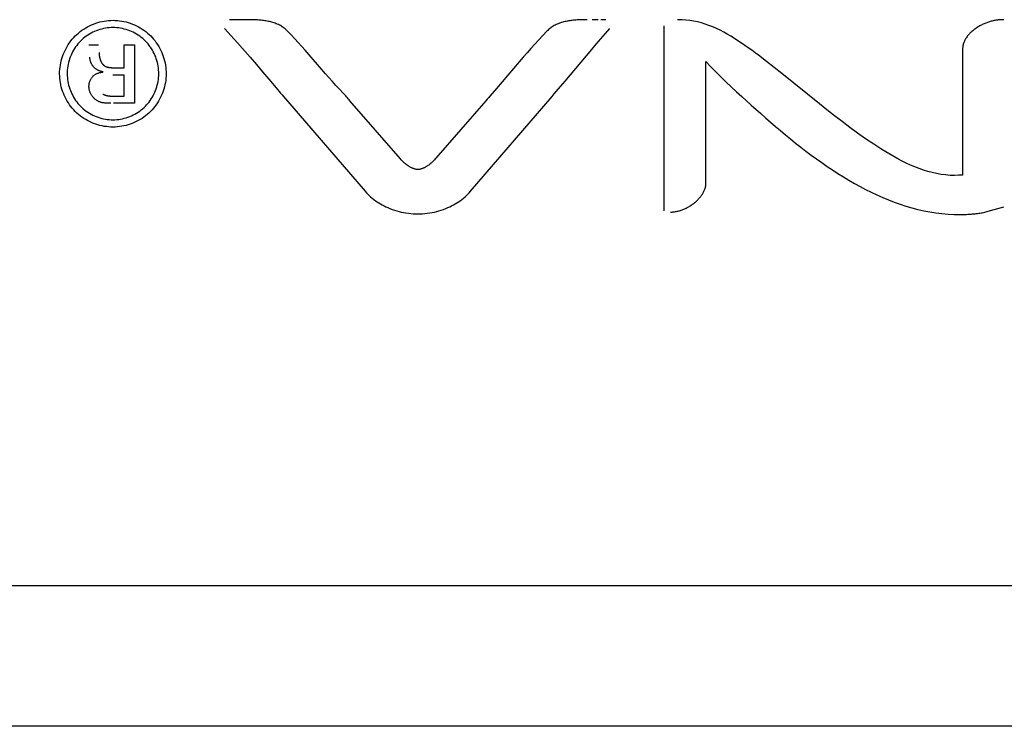
# Paper-space layout 'K605142_1_1' of a CAD drawing. Units: millimetres. Extents: x 61 to 516, y 33 to 384.
# Drawn here: x 301 to 308, y 351 to 356 of the extents above; entities that cross this region are included whole.
import ezdxf

# ---------------------------------------------------------------- set-up
doc = ezdxf.new("R2010")
doc.units = ezdxf.units.MM
doc.header["$LTSCALE"] = 23.1
doc.layers.get('0').update_dxf_attribs({"linetype": 'CONTINUOUS'})

psp = doc.layouts.new('K605142_1_1')

# ---------------------------------------------------------------- linework, layer by layer
at = {"color": 7, "linetype": 'Continuous'}
for p, q in [((301.333, 355.647), (301.3484, 355.65)), ((301.3484, 355.65), (301.364, 355.6523)), ((301.364, 355.6523), (301.3796, 355.654)), ((301.3796, 355.654), (301.3953, 355.655)), ((301.3953, 355.655), (301.411, 355.6554)), ((301.411, 355.6554), (301.4267, 355.655)), ((301.4267, 355.655), (301.4423, 355.654)), ((301.4423, 355.654), (301.4579, 355.6523)), ((301.4579, 355.6523), (301.4735, 355.65)), ((301.4735, 355.65), (301.4889, 355.647)), ((302.264, 355.6585), (302.2426, 355.6584)), ((302.281, 355.6586), (302.264, 355.6585)), ((302.3424, 355.6595), (302.281, 355.6586)), ((302.3602, 355.6596), (302.3424, 355.6595)), ((302.3692, 355.6596), (302.3602, 355.6596)), ((302.3782, 355.6596), (302.3692, 355.6596)), ((302.3871, 355.6595), (302.3782, 355.6596)), ((302.3961, 355.6594), (302.3871, 355.6595)), ((302.4051, 355.6592), (302.3961, 355.6594)), ((302.414, 355.6589), (302.4051, 355.6592)), ((302.423, 355.6586), (302.414, 355.6589)), ((302.4319, 355.6582), (302.423, 355.6586)), ((302.4408, 355.6576), (302.4319, 355.6582)), ((302.4497, 355.657), (302.4408, 355.6576)), ((302.4585, 355.6563), (302.4497, 355.657)), ((302.4672, 355.6555), (302.4585, 355.6563)), ((302.476, 355.6545), (302.4672, 355.6555)), ((302.4846, 355.6534), (302.476, 355.6545)), ((302.4932, 355.6522), (302.4846, 355.6534)), ((302.5018, 355.6509), (302.4932, 355.6522)), ((302.5103, 355.6494), (302.5018, 355.6509)), ((302.5187, 355.6477), (302.5103, 355.6494)), ((304.6506, 355.6494), (304.6422, 355.6478)), ((304.659, 355.6509), (304.6506, 355.6494)), ((304.6676, 355.6523), (304.659, 355.6509)), ((304.6762, 355.6535), (304.6676, 355.6523)), ((304.6849, 355.6546), (304.6762, 355.6535)), ((304.6936, 355.6555), (304.6849, 355.6546)), ((304.7024, 355.6564), (304.6936, 355.6555)), ((304.7112, 355.6571), (304.7024, 355.6564)), ((304.72, 355.6577), (304.7112, 355.6571)), ((304.7289, 355.6582), (304.72, 355.6577)), ((304.7379, 355.6587), (304.7289, 355.6582)), ((304.7468, 355.659), (304.7379, 355.6587)), ((304.7558, 355.6593), (304.7468, 355.659)), ((304.7647, 355.6595), (304.7558, 355.6593)), ((304.7737, 355.6596), (304.7647, 355.6595)), ((304.7827, 355.6597), (304.7737, 355.6596)), ((304.7917, 355.6597), (304.7827, 355.6597)), ((304.8713, 355.6587), (304.8274, 355.6594)), ((304.9253, 355.6584), (304.8884, 355.6585)), ((305.4682, 355.6588), (305.4367, 355.6586)), ((305.4963, 355.6574), (305.4682, 355.6588)), ((305.5241, 355.6544), (305.4963, 355.6574)), ((305.5518, 355.6499), (305.5241, 355.6544)), ((305.5793, 355.6441), (305.5518, 355.6499)), ((307.679, 355.65), (307.6726, 355.6484)), ((307.6854, 355.6516), (307.679, 355.65)), ((307.6918, 355.6529), (307.6854, 355.6516)), ((307.6982, 355.6542), (307.6918, 355.6529)), ((307.7045, 355.6553), (307.6982, 355.6542)), ((307.7108, 355.6562), (307.7045, 355.6553)), ((307.7171, 355.657), (307.7108, 355.6562)), ((307.7233, 355.6576), (307.7171, 355.657)), ((307.7294, 355.6581), (307.7233, 355.6576)), ((307.7355, 355.6585), (307.7294, 355.6581)), ((307.7415, 355.6586), (307.7355, 355.6585)), ((307.7483, 355.6586), (307.7415, 355.6586)), ((307.7551, 355.6584), (307.7483, 355.6586)), ((307.7618, 355.6579), (307.7551, 355.6584)), ((301.1771, 355.5747), (301.1897, 355.5841)), ((301.1897, 355.5841), (301.2028, 355.5929)), ((301.2028, 355.5929), (301.2161, 355.6012)), ((301.2161, 355.6012), (301.2298, 355.609)), ((301.2298, 355.609), (301.2439, 355.6162)), ((301.2439, 355.6162), (301.2582, 355.6228)), ((301.2582, 355.6228), (301.2727, 355.6288)), ((301.2727, 355.6288), (301.2875, 355.6343)), ((301.2918, 355.5807), (301.2793, 355.5755)), ((301.2875, 355.6343), (301.3025, 355.6391)), ((301.3045, 355.5854), (301.2918, 355.5807)), ((301.3025, 355.6391), (301.3176, 355.6434)), ((301.3174, 355.5896), (301.3045, 355.5854)), ((301.3305, 355.5932), (301.3174, 355.5896)), ((301.3176, 355.6434), (301.333, 355.647)), ((301.3437, 355.5964), (301.3305, 355.5932)), ((301.357, 355.5989), (301.3437, 355.5964)), ((301.3705, 355.6009), (301.357, 355.5989)), ((301.3839, 355.6024), (301.3705, 355.6009)), ((301.3974, 355.6032), (301.3839, 355.6024)), ((301.411, 355.6035), (301.3974, 355.6032)), ((301.4245, 355.6032), (301.411, 355.6035)), ((301.438, 355.6023), (301.4245, 355.6032)), ((301.4514, 355.6008), (301.438, 355.6023)), ((301.4648, 355.5988), (301.4514, 355.6008)), ((301.4781, 355.5962), (301.4648, 355.5988)), ((301.4912, 355.5931), (301.4781, 355.5962)), ((301.4889, 355.647), (301.5042, 355.6434)), ((301.5043, 355.5895), (301.4912, 355.5931)), ((301.5042, 355.6434), (301.5193, 355.6391)), ((301.5172, 355.5853), (301.5043, 355.5895)), ((301.5299, 355.5806), (301.5172, 355.5853)), ((301.5193, 355.6391), (301.5343, 355.6343)), ((301.5424, 355.5754), (301.5299, 355.5806)), ((301.5343, 355.6343), (301.5491, 355.6288)), ((301.5491, 355.6288), (301.5636, 355.6228)), ((301.5636, 355.6228), (301.5779, 355.6161)), ((301.5779, 355.6161), (301.5919, 355.609)), ((301.5919, 355.609), (301.6055, 355.6012)), ((301.6055, 355.6012), (301.6189, 355.5929)), ((301.6189, 355.5929), (301.6319, 355.5841)), ((301.6319, 355.5841), (301.6445, 355.5747)), ((302.2064, 355.5978), (302.2976, 355.4954)), ((302.527, 355.6459), (302.5187, 355.6477)), ((302.5352, 355.6439), (302.527, 355.6459)), ((302.5433, 355.6417), (302.5352, 355.6439)), ((302.5513, 355.6394), (302.5433, 355.6417)), ((302.5593, 355.6369), (302.5513, 355.6394)), ((302.5671, 355.6342), (302.5593, 355.6369)), ((302.5748, 355.6312), (302.5671, 355.6342)), ((302.5823, 355.6281), (302.5748, 355.6312)), ((302.5898, 355.6248), (302.5823, 355.6281)), ((302.5971, 355.6212), (302.5898, 355.6248)), ((302.6043, 355.6174), (302.5971, 355.6212)), ((302.6113, 355.6134), (302.6043, 355.6174)), ((302.6182, 355.6091), (302.6113, 355.6134)), ((302.6249, 355.6046), (302.6182, 355.6091)), ((302.6315, 355.5998), (302.6249, 355.6046)), ((302.6379, 355.5948), (302.6315, 355.5998)), ((302.6441, 355.5895), (302.6379, 355.5948)), ((302.6502, 355.5839), (302.6441, 355.5895)), ((302.656, 355.578), (302.6502, 355.5839)), ((304.5107, 355.5839), (304.5048, 355.578)), ((304.5168, 355.5895), (304.5107, 355.5839)), ((304.523, 355.5948), (304.5168, 355.5895)), ((304.5294, 355.5998), (304.523, 355.5948)), ((304.5359, 355.6046), (304.5294, 355.5998)), ((304.5427, 355.6091), (304.5359, 355.6046)), ((304.5495, 355.6134), (304.5427, 355.6091)), ((304.5566, 355.6175), (304.5495, 355.6134)), ((304.5637, 355.6213), (304.5566, 355.6175)), ((304.571, 355.6248), (304.5637, 355.6213)), ((304.5785, 355.6282), (304.571, 355.6248)), ((304.5861, 355.6313), (304.5785, 355.6282)), ((304.5938, 355.6342), (304.5861, 355.6313)), ((304.6016, 355.6369), (304.5938, 355.6342)), ((304.6095, 355.6395), (304.6016, 355.6369)), ((304.6175, 355.6418), (304.6095, 355.6395)), ((304.6256, 355.644), (304.6175, 355.6418)), ((304.6339, 355.6459), (304.6256, 355.644)), ((304.6422, 355.6478), (304.6339, 355.6459)), ((304.9215, 355.5608), (304.9543, 355.5978)), ((305.3394, 355.6169), (305.3394, 354.298)), ((305.6065, 355.6369), (305.5793, 355.6441)), ((305.6335, 355.6285), (305.6065, 355.6369)), ((305.6603, 355.619), (305.6335, 355.6285)), ((305.6868, 355.6083), (305.6603, 355.619)), ((305.7132, 355.5967), (305.6868, 355.6083)), ((305.7393, 355.5841), (305.7132, 355.5967)), ((305.7652, 355.5706), (305.7393, 355.5841)), ((307.5405, 355.5807), (307.5354, 355.5764)), ((307.5456, 355.5849), (307.5405, 355.5807)), ((307.5509, 355.589), (307.5456, 355.5849)), ((307.5563, 355.593), (307.5509, 355.589)), ((307.5618, 355.5969), (307.5563, 355.593)), ((307.5674, 355.6008), (307.5618, 355.5969)), ((307.5731, 355.6045), (307.5674, 355.6008)), ((307.5789, 355.6081), (307.5731, 355.6045)), ((307.5848, 355.6116), (307.5789, 355.6081)), ((307.5908, 355.615), (307.5848, 355.6116)), ((307.5968, 355.6183), (307.5908, 355.615)), ((307.6029, 355.6215), (307.5968, 355.6183)), ((307.6091, 355.6245), (307.6029, 355.6215)), ((307.6153, 355.6275), (307.6091, 355.6245)), ((307.6215, 355.6303), (307.6153, 355.6275)), ((307.6278, 355.633), (307.6215, 355.6303)), ((307.6342, 355.6356), (307.6278, 355.633)), ((307.6405, 355.638), (307.6342, 355.6356)), ((307.6469, 355.6404), (307.6405, 355.638)), ((307.6533, 355.6426), (307.6469, 355.6404)), ((307.6598, 355.6446), (307.6533, 355.6426)), ((307.6662, 355.6466), (307.6598, 355.6446)), ((307.6726, 355.6484), (307.6662, 355.6466)), ((301.1106, 355.5081), (301.1205, 355.5203)), ((301.1205, 355.5203), (301.1309, 355.5322)), ((301.1309, 355.5322), (301.1417, 355.5436)), ((301.1417, 355.5436), (301.1531, 355.5544)), ((301.1531, 355.5544), (301.1649, 355.5648)), ((301.1649, 355.5648), (301.1771, 355.5747)), ((301.1888, 355.5166), (301.1791, 355.5072)), ((301.199, 355.5256), (301.1888, 355.5166)), ((301.2095, 355.5341), (301.199, 355.5256)), ((301.2203, 355.5422), (301.2095, 355.5341)), ((301.2315, 355.5498), (301.2203, 355.5422)), ((301.2431, 355.5569), (301.2315, 355.5498)), ((301.2549, 355.5636), (301.2431, 355.5569)), ((301.2669, 355.5698), (301.2549, 355.5636)), ((301.2793, 355.5755), (301.2669, 355.5698)), ((301.5546, 355.5697), (301.5424, 355.5754)), ((301.5667, 355.5635), (301.5546, 355.5697)), ((301.5785, 355.5568), (301.5667, 355.5635)), ((301.59, 355.5496), (301.5785, 355.5568)), ((301.6011, 355.542), (301.59, 355.5496)), ((301.612, 355.534), (301.6011, 355.542)), ((301.6225, 355.5255), (301.612, 355.534)), ((301.6326, 355.5166), (301.6225, 355.5255)), ((301.6423, 355.5072), (301.6326, 355.5166)), ((301.6445, 355.5747), (301.6567, 355.5648)), ((301.6567, 355.5648), (301.6684, 355.5544)), ((301.6684, 355.5544), (301.6797, 355.5436)), ((301.6797, 355.5436), (301.6905, 355.5322)), ((301.6905, 355.5322), (301.7008, 355.5203)), ((301.7008, 355.5203), (301.7106, 355.5081)), ((302.6815, 355.5512), (302.656, 355.578)), ((302.7067, 355.5242), (302.6815, 355.5512)), ((302.7317, 355.4969), (302.7067, 355.5242)), ((304.4473, 355.517), (304.419, 355.486)), ((304.4759, 355.5477), (304.4473, 355.517)), ((304.5048, 355.578), (304.4759, 355.5477)), ((304.8569, 355.486), (304.8891, 355.5235)), ((304.8891, 355.5235), (304.9215, 355.5608)), ((305.7909, 355.5564), (305.7652, 355.5706)), ((305.8164, 355.5415), (305.7909, 355.5564)), ((305.8417, 355.5259), (305.8164, 355.5415)), ((305.8667, 355.5098), (305.8417, 355.5259)), ((305.8915, 355.4932), (305.8667, 355.5098)), ((307.4844, 355.513), (307.4818, 355.5076)), ((307.4872, 355.5183), (307.4844, 355.513)), ((307.4903, 355.5236), (307.4872, 355.5183)), ((307.4935, 355.5287), (307.4903, 355.5236)), ((307.4969, 355.5339), (307.4935, 355.5287)), ((307.5005, 355.5389), (307.4969, 355.5339)), ((307.5043, 355.5439), (307.5005, 355.5389)), ((307.5083, 355.5487), (307.5043, 355.5439)), ((307.5124, 355.5536), (307.5083, 355.5487)), ((307.5167, 355.5583), (307.5124, 355.5536)), ((307.5212, 355.5629), (307.5167, 355.5583)), ((307.5258, 355.5675), (307.5212, 355.5629)), ((307.5306, 355.572), (307.5258, 355.5675)), ((307.5354, 355.5764), (307.5306, 355.572)), ((301.0626, 355.4268), (301.0692, 355.4411)), ((301.0692, 355.4411), (301.0764, 355.4552)), ((301.0764, 355.4552), (301.0841, 355.4689)), ((301.0841, 355.4689), (301.0924, 355.4823)), ((301.0924, 355.4823), (301.1013, 355.4954)), ((301.1013, 355.4954), (301.1106, 355.5081)), ((301.1298, 355.4427), (301.1232, 355.4308)), ((301.1369, 355.4543), (301.1298, 355.4427)), ((301.1444, 355.4656), (301.1369, 355.4543)), ((301.1524, 355.4766), (301.1444, 355.4656)), ((301.1609, 355.4872), (301.1524, 355.4766)), ((301.1698, 355.4974), (301.1609, 355.4872)), ((301.1791, 355.5072), (301.1698, 355.4974)), ((301.2387, 355.4816), (301.3076, 355.4816)), ((301.4904, 355.3174), (301.4904, 355.4816)), ((301.4904, 355.4816), (301.5641, 355.4816)), ((301.5641, 355.4816), (301.5641, 355.0642)), ((301.6517, 355.4974), (301.6423, 355.5072)), ((301.6606, 355.4872), (301.6517, 355.4974)), ((301.669, 355.4766), (301.6606, 355.4872)), ((301.6771, 355.4657), (301.669, 355.4766)), ((301.6846, 355.4544), (301.6771, 355.4657)), ((301.6917, 355.4428), (301.6846, 355.4544)), ((301.6983, 355.431), (301.6917, 355.4428)), ((301.7106, 355.5081), (301.7199, 355.4954)), ((301.7199, 355.4954), (301.7286, 355.4823)), ((301.7286, 355.4823), (301.7368, 355.4689)), ((301.7368, 355.4689), (301.7445, 355.4551)), ((301.7445, 355.4551), (301.7516, 355.4411)), ((301.7516, 355.4411), (301.7581, 355.4268)), ((302.2976, 355.4954), (302.3881, 355.3924)), ((302.7563, 355.4694), (302.7317, 355.4969)), ((302.7808, 355.4418), (302.7563, 355.4694)), ((302.9265, 355.2744), (302.7808, 355.4418)), ((304.3909, 355.4549), (304.3631, 355.4235)), ((304.419, 355.486), (304.3909, 355.4549)), ((304.6341, 355.2212), (304.8249, 355.4483)), ((304.8249, 355.4483), (304.8569, 355.486)), ((305.9161, 355.4762), (305.8915, 355.4932)), ((305.9405, 355.4589), (305.9161, 355.4762)), ((305.9647, 355.4414), (305.9405, 355.4589)), ((305.9887, 355.4236), (305.9647, 355.4414)), ((307.469, 355.4568), (307.4688, 355.4509)), ((307.4688, 355.4509), (307.4688, 354.5529)), ((307.4694, 355.4626), (307.469, 355.4568)), ((307.4701, 355.4684), (307.4694, 355.4626)), ((307.471, 355.4742), (307.4701, 355.4684)), ((307.4722, 355.4799), (307.471, 355.4742)), ((307.4737, 355.4856), (307.4722, 355.4799)), ((307.4753, 355.4912), (307.4737, 355.4856)), ((307.4773, 355.4967), (307.4753, 355.4912)), ((307.4794, 355.5022), (307.4773, 355.4967)), ((307.4818, 355.5076), (307.4794, 355.5022)), ((301.0421, 355.3671), (301.0463, 355.3823)), ((301.0463, 355.3823), (301.0511, 355.3974)), ((301.0511, 355.3974), (301.0566, 355.4122)), ((301.0566, 355.4122), (301.0626, 355.4268)), ((301.1018, 355.3809), (301.0977, 355.3679)), ((301.1064, 355.3937), (301.1018, 355.3809)), ((301.1115, 355.4063), (301.1064, 355.3937)), ((301.1171, 355.4187), (301.1115, 355.4063)), ((301.1232, 355.4308), (301.1171, 355.4187)), ((301.2462, 355.3899), (301.2461, 355.393)), ((301.2463, 355.3867), (301.2462, 355.3899)), ((301.2466, 355.3836), (301.2463, 355.3867)), ((301.2469, 355.3805), (301.2466, 355.3836)), ((301.2473, 355.3773), (301.2469, 355.3805)), ((301.2479, 355.3742), (301.2473, 355.3773)), ((301.2485, 355.3711), (301.2479, 355.3742)), ((301.2492, 355.368), (301.2485, 355.3711)), ((301.25, 355.3649), (301.2492, 355.368)), ((301.3114, 355.4261), (301.3114, 355.4233)), ((301.3114, 355.4233), (301.3115, 355.4204)), ((301.3115, 355.4204), (301.3116, 355.4176)), ((301.3116, 355.4176), (301.3118, 355.4147)), ((301.3118, 355.4147), (301.3121, 355.4118)), ((301.3121, 355.4118), (301.3124, 355.4089)), ((301.3124, 355.4089), (301.3127, 355.4059)), ((301.3127, 355.4059), (301.3131, 355.403)), ((301.3131, 355.403), (301.3136, 355.4)), ((301.3136, 355.4), (301.3141, 355.3971)), ((301.3141, 355.3971), (301.3147, 355.3941)), ((301.3147, 355.3941), (301.3153, 355.3912)), ((301.3153, 355.3912), (301.316, 355.3882)), ((301.316, 355.3882), (301.3167, 355.3853)), ((301.3167, 355.3853), (301.3175, 355.3824)), ((301.3175, 355.3824), (301.3184, 355.3795)), ((301.3184, 355.3795), (301.3193, 355.3766)), ((301.3193, 355.3766), (301.3203, 355.3738)), ((301.3203, 355.3738), (301.3213, 355.371)), ((301.3213, 355.371), (301.3224, 355.3683)), ((301.3224, 355.3683), (301.3235, 355.3655)), ((301.7045, 355.4188), (301.6983, 355.431)), ((301.7101, 355.4065), (301.7045, 355.4188)), ((301.7152, 355.3939), (301.7101, 355.4065)), ((301.7199, 355.3811), (301.7152, 355.3939)), ((301.724, 355.3681), (301.7199, 355.3811)), ((301.7275, 355.3549), (301.724, 355.3681)), ((301.7581, 355.4268), (301.764, 355.4122)), ((301.764, 355.4122), (301.7694, 355.3973)), ((301.7694, 355.3973), (301.7741, 355.3823)), ((301.7741, 355.3823), (301.7783, 355.3671)), ((302.3881, 355.3924), (302.433, 355.3406)), ((304.3355, 355.3919), (304.308, 355.3602)), ((304.3631, 355.4235), (304.3355, 355.3919)), ((306.0124, 355.4058), (305.9887, 355.4236)), ((306.0694, 355.3623), (306.0124, 355.4058)), ((301.0306, 355.2894), (301.0316, 355.3051)), ((301.0316, 355.3051), (301.0332, 355.3207)), ((301.0332, 355.3207), (301.0356, 355.3363)), ((301.0356, 355.3363), (301.0385, 355.3518)), ((301.0385, 355.3518), (301.0421, 355.3671)), ((301.0853, 355.3011), (301.0844, 355.2876)), ((301.0866, 355.3146), (301.0853, 355.3011)), ((301.0886, 355.3281), (301.0866, 355.3146)), ((301.0911, 355.3415), (301.0886, 355.3281)), ((301.0941, 355.3547), (301.0911, 355.3415)), ((301.0977, 355.3679), (301.0941, 355.3547)), ((301.2509, 355.3619), (301.25, 355.3649)), ((301.2519, 355.3588), (301.2509, 355.3619)), ((301.253, 355.3558), (301.2519, 355.3588)), ((301.2542, 355.3528), (301.253, 355.3558)), ((301.2555, 355.3499), (301.2542, 355.3528)), ((301.2568, 355.347), (301.2555, 355.3499)), ((301.2582, 355.3441), (301.2568, 355.347)), ((301.2598, 355.3413), (301.2582, 355.3441)), ((301.2614, 355.3386), (301.2598, 355.3413)), ((301.2631, 355.3359), (301.2614, 355.3386)), ((301.2649, 355.3332), (301.2631, 355.3359)), ((301.2667, 355.3306), (301.2649, 355.3332)), ((301.2687, 355.3281), (301.2667, 355.3306)), ((301.2708, 355.3256), (301.2687, 355.3281)), ((301.2729, 355.3231), (301.2708, 355.3256)), ((301.2751, 355.3208), (301.2729, 355.3231)), ((301.2774, 355.3185), (301.2751, 355.3208)), ((301.2798, 355.3163), (301.2774, 355.3185)), ((301.2822, 355.3141), (301.2798, 355.3163)), ((301.2847, 355.3121), (301.2822, 355.3141)), ((301.2873, 355.3101), (301.2847, 355.3121)), ((301.2899, 355.3081), (301.2873, 355.3101)), ((301.2926, 355.3063), (301.2899, 355.3081)), ((301.2953, 355.3045), (301.2926, 355.3063)), ((301.2981, 355.3028), (301.2953, 355.3045)), ((301.3009, 355.3012), (301.2981, 355.3028)), ((301.3038, 355.2996), (301.3009, 355.3012)), ((301.3067, 355.2982), (301.3038, 355.2996)), ((301.3096, 355.2968), (301.3067, 355.2982)), ((301.3235, 355.3655), (301.3248, 355.3629)), ((301.3248, 355.3629), (301.326, 355.3602)), ((301.326, 355.3602), (301.3274, 355.3577)), ((301.3274, 355.3577), (301.3288, 355.3552)), ((301.3288, 355.3552), (301.3303, 355.3527)), ((301.3303, 355.3527), (301.3318, 355.3503)), ((301.3318, 355.3503), (301.3334, 355.348)), ((301.3334, 355.348), (301.335, 355.3457)), ((301.335, 355.3457), (301.3368, 355.3436)), ((301.3368, 355.3436), (301.3386, 355.3415)), ((301.3386, 355.3415), (301.3404, 355.3395)), ((301.3404, 355.3395), (301.3423, 355.3375)), ((301.3423, 355.3375), (301.3443, 355.3357)), ((301.3443, 355.3357), (301.3464, 355.334)), ((301.3464, 355.334), (301.3485, 355.3324)), ((301.3485, 355.3324), (301.3507, 355.3308)), ((301.3507, 355.3308), (301.3529, 355.3294)), ((301.3529, 355.3294), (301.3552, 355.3281)), ((301.3552, 355.3281), (301.3576, 355.3269)), ((301.3576, 355.3269), (301.36, 355.3258)), ((301.36, 355.3258), (301.3625, 355.3247)), ((301.3625, 355.3247), (301.365, 355.3238)), ((301.365, 355.3238), (301.3676, 355.3229)), ((301.3676, 355.3229), (301.3702, 355.3222)), ((301.3702, 355.3222), (301.3729, 355.3215)), ((301.3729, 355.3215), (301.3756, 355.3208)), ((301.3756, 355.3208), (301.3783, 355.3203)), ((301.3783, 355.3203), (301.3811, 355.3198)), ((301.3811, 355.3198), (301.3838, 355.3193)), ((301.3838, 355.3193), (301.3867, 355.3189)), ((301.3867, 355.3189), (301.3895, 355.3186)), ((301.3895, 355.3186), (301.3924, 355.3183)), ((301.3924, 355.3183), (301.3952, 355.3181)), ((301.3952, 355.3181), (301.3981, 355.3179)), ((301.3981, 355.3179), (301.401, 355.3177)), ((301.401, 355.3177), (301.4039, 355.3176)), ((301.4039, 355.3176), (301.4068, 355.3175)), ((301.4068, 355.3175), (301.4097, 355.3175)), ((301.4097, 355.3175), (301.4126, 355.3174)), ((301.4126, 355.3174), (301.4155, 355.3174)), ((301.4155, 355.3174), (301.4184, 355.3174)), ((301.4184, 355.3174), (301.4904, 355.3174)), ((301.7305, 355.3417), (301.7275, 355.3549)), ((301.733, 355.3283), (301.7305, 355.3417)), ((301.7349, 355.3148), (301.733, 355.3283)), ((301.7363, 355.3012), (301.7349, 355.3148)), ((301.737, 355.2876), (301.7363, 355.3012)), ((301.7783, 355.3671), (301.7818, 355.3518)), ((301.7818, 355.3518), (301.7847, 355.3363)), ((301.7847, 355.3363), (301.7869, 355.3207)), ((301.7869, 355.3207), (301.7885, 355.3051)), ((301.7885, 355.3051), (301.7895, 355.2894)), ((302.433, 355.3406), (302.4776, 355.2885)), ((304.308, 355.3602), (304.1442, 355.1689)), ((305.639, 354.4976), (305.639, 355.362)), ((305.639, 355.362), (305.6734, 355.3245)), ((305.6734, 355.3245), (305.7086, 355.2878)), ((306.1253, 355.3188), (306.0694, 355.3623)), ((306.1802, 355.2753), (306.1253, 355.3188)), ((301.0303, 355.2736), (301.0306, 355.2894)), ((301.0307, 355.258), (301.0303, 355.2736)), ((301.0317, 355.2424), (301.0307, 355.258)), ((301.0334, 355.2268), (301.0317, 355.2424)), ((301.0844, 355.2876), (301.0842, 355.274)), ((301.0842, 355.274), (301.0845, 355.2605)), ((301.0845, 355.2605), (301.0854, 355.2471)), ((301.0854, 355.2471), (301.0869, 355.2337)), ((301.0869, 355.2337), (301.0889, 355.2204)), ((301.2487, 355.2274), (301.2505, 355.2314)), ((301.2505, 355.2314), (301.2525, 355.2352)), ((301.2525, 355.2352), (301.2546, 355.239)), ((301.2546, 355.239), (301.2569, 355.2426)), ((301.2569, 355.2426), (301.2593, 355.2462)), ((301.2593, 355.2462), (301.2619, 355.2496)), ((301.2619, 355.2496), (301.2646, 355.2528)), ((301.2646, 355.2528), (301.2674, 355.256)), ((301.2674, 355.256), (301.2704, 355.259)), ((301.2704, 355.259), (301.2735, 355.2618)), ((301.2735, 355.2618), (301.2767, 355.2644)), ((301.2767, 355.2644), (301.2801, 355.2669)), ((301.2801, 355.2669), (301.2836, 355.2693)), ((301.2836, 355.2693), (301.2872, 355.2714)), ((301.2872, 355.2714), (301.291, 355.2734)), ((301.291, 355.2734), (301.2948, 355.2752)), ((301.2948, 355.2752), (301.2987, 355.2769)), ((301.2987, 355.2769), (301.3027, 355.2784)), ((301.3027, 355.2784), (301.3068, 355.2798)), ((301.3068, 355.2798), (301.3109, 355.2811)), ((301.3126, 355.2955), (301.3096, 355.2968)), ((301.3109, 355.2811), (301.3151, 355.2823)), ((301.3156, 355.2943), (301.3126, 355.2955)), ((301.3151, 355.2823), (301.3193, 355.2833)), ((301.3187, 355.2931), (301.3156, 355.2943)), ((301.3217, 355.292), (301.3187, 355.2931)), ((301.3193, 355.2833), (301.3235, 355.2843)), ((301.3248, 355.2911), (301.3217, 355.292)), ((301.3235, 355.2843), (301.3277, 355.2852)), ((301.3279, 355.2902), (301.3248, 355.2911)), ((301.3277, 355.2852), (301.3319, 355.286)), ((301.331, 355.2894), (301.3279, 355.2902)), ((301.3341, 355.2886), (301.331, 355.2894)), ((301.3319, 355.286), (301.3361, 355.2867)), ((301.3372, 355.288), (301.3341, 355.2886)), ((301.3361, 355.2867), (301.3403, 355.2874)), ((301.3403, 355.2874), (301.3372, 355.288)), ((301.4904, 355.2655), (301.4087, 355.2656)), ((301.4904, 355.1143), (301.4904, 355.2655)), ((301.7322, 355.22), (301.7343, 355.2334)), ((301.7343, 355.2334), (301.7358, 355.2469)), ((301.7358, 355.2469), (301.7368, 355.2604)), ((301.7368, 355.2604), (301.7372, 355.274)), ((301.7372, 355.274), (301.737, 355.2876)), ((301.7883, 355.2424), (301.7866, 355.2268)), ((301.7894, 355.258), (301.7883, 355.2424)), ((301.7898, 355.2736), (301.7894, 355.258)), ((301.7895, 355.2894), (301.7898, 355.2736)), ((302.4776, 355.2885), (302.5218, 355.2362)), ((302.5218, 355.2362), (302.5859, 355.1594)), ((302.951, 355.2467), (302.9265, 355.2744)), ((302.9757, 355.219), (302.951, 355.2467)), ((305.7086, 355.2878), (305.7445, 355.2519)), ((305.7445, 355.2519), (305.781, 355.2166)), ((306.4479, 355.0595), (306.1802, 355.2753)), ((301.0358, 355.2114), (301.0334, 355.2268)), ((301.0387, 355.196), (301.0358, 355.2114)), ((301.0424, 355.1807), (301.0387, 355.196)), ((301.0466, 355.1656), (301.0424, 355.1807)), ((301.0514, 355.1507), (301.0466, 355.1656)), ((301.0889, 355.2204), (301.0914, 355.2071)), ((301.0914, 355.2071), (301.0945, 355.194)), ((301.0945, 355.194), (301.0981, 355.181)), ((301.0981, 355.181), (301.1022, 355.1682)), ((301.1022, 355.1682), (301.1068, 355.1555)), ((301.2396, 355.1848), (301.2397, 355.1891)), ((301.2397, 355.1801), (301.2396, 355.1848)), ((301.2397, 355.1891), (301.24, 355.1935)), ((301.24, 355.1754), (301.2397, 355.1801)), ((301.24, 355.1935), (301.2405, 355.1979)), ((301.2405, 355.1708), (301.24, 355.1754)), ((301.2405, 355.1979), (301.2411, 355.2023)), ((301.2412, 355.1662), (301.2405, 355.1708)), ((301.2411, 355.2023), (301.242, 355.2066)), ((301.2421, 355.1616), (301.2412, 355.1662)), ((301.242, 355.2066), (301.243, 355.2109)), ((301.2432, 355.1571), (301.2421, 355.1616)), ((301.243, 355.2109), (301.2441, 355.2151)), ((301.2441, 355.2151), (301.2455, 355.2193)), ((301.2455, 355.2193), (301.247, 355.2234)), ((301.247, 355.2234), (301.2487, 355.2274)), ((301.7138, 355.1547), (301.7185, 355.1674)), ((301.7185, 355.1674), (301.7227, 355.1803)), ((301.7227, 355.1803), (301.7264, 355.1934)), ((301.7264, 355.1934), (301.7296, 355.2067)), ((301.7296, 355.2067), (301.7322, 355.22)), ((301.7734, 355.1656), (301.7686, 355.1507)), ((301.7777, 355.1807), (301.7734, 355.1656)), ((301.7813, 355.1959), (301.7777, 355.1807)), ((301.7843, 355.2113), (301.7813, 355.1959)), ((301.7866, 355.2268), (301.7843, 355.2113)), ((302.5859, 355.1594), (302.596, 355.1474)), ((303.0006, 355.1915), (302.9757, 355.219)), ((303.0257, 355.1643), (303.0006, 355.1915)), ((303.0512, 355.1372), (303.0257, 355.1643)), ((304.1442, 355.1689), (304.0974, 355.115)), ((304.5717, 355.1483), (304.6341, 355.2212)), ((305.781, 355.2166), (305.8182, 355.1816)), ((305.8182, 355.1816), (305.8559, 355.1467)), ((301.0569, 355.136), (301.0514, 355.1507)), ((301.0629, 355.1215), (301.0569, 355.136)), ((301.0695, 355.1073), (301.0629, 355.1215)), ((301.0767, 355.0933), (301.0695, 355.1073)), ((301.0844, 355.0797), (301.0767, 355.0933)), ((301.1068, 355.1555), (301.112, 355.143)), ((301.112, 355.143), (301.1176, 355.1307)), ((301.1176, 355.1307), (301.1237, 355.1187)), ((301.1237, 355.1187), (301.1302, 355.107)), ((301.1302, 355.107), (301.1373, 355.0955)), ((301.1373, 355.0955), (301.1447, 355.0843)), ((301.2444, 355.1525), (301.2432, 355.1571)), ((301.2459, 355.1481), (301.2444, 355.1525)), ((301.2475, 355.1437), (301.2459, 355.1481)), ((301.2493, 355.1393), (301.2475, 355.1437)), ((301.2512, 355.1351), (301.2493, 355.1393)), ((301.2533, 355.1309), (301.2512, 355.1351)), ((301.2556, 355.1267), (301.2533, 355.1309)), ((301.258, 355.1227), (301.2556, 355.1267)), ((301.2605, 355.1188), (301.258, 355.1227)), ((301.2632, 355.1149), (301.2605, 355.1188)), ((301.266, 355.1112), (301.2632, 355.1149)), ((301.2689, 355.1076), (301.266, 355.1112)), ((301.272, 355.1041), (301.2689, 355.1076)), ((301.2752, 355.1007), (301.272, 355.1041)), ((301.2784, 355.0975), (301.2752, 355.1007)), ((301.2818, 355.0944), (301.2784, 355.0975)), ((301.2853, 355.0914), (301.2818, 355.0944)), ((301.2889, 355.0886), (301.2853, 355.0914)), ((301.2925, 355.0859), (301.2889, 355.0886)), ((301.3386, 355.1298), (301.3408, 355.1286)), ((301.3408, 355.1286), (301.3431, 355.1275)), ((301.3431, 355.1275), (301.3454, 355.1264)), ((301.3454, 355.1264), (301.3477, 355.1254)), ((301.3477, 355.1254), (301.35, 355.1245)), ((301.35, 355.1245), (301.3523, 355.1236)), ((301.3523, 355.1236), (301.3547, 355.1228)), ((301.3547, 355.1228), (301.3571, 355.122)), ((301.3571, 355.122), (301.3595, 355.1212)), ((301.3595, 355.1212), (301.3619, 355.1206)), ((301.3619, 355.1206), (301.3643, 355.1199)), ((301.3643, 355.1199), (301.3668, 355.1193)), ((301.3668, 355.1193), (301.3693, 355.1188)), ((301.3693, 355.1188), (301.3718, 355.1183)), ((301.3718, 355.1183), (301.3743, 355.1178)), ((301.3743, 355.1178), (301.3768, 355.1174)), ((301.3768, 355.1174), (301.3793, 355.117)), ((301.3793, 355.117), (301.3818, 355.1166)), ((301.3818, 355.1166), (301.3844, 355.1163)), ((301.3844, 355.1163), (301.3869, 355.116)), ((301.3869, 355.116), (301.3895, 355.1157)), ((301.3895, 355.1157), (301.392, 355.1155)), ((301.392, 355.1155), (301.3946, 355.1153)), ((301.3946, 355.1153), (301.3972, 355.1151)), ((301.3972, 355.1151), (301.3998, 355.1149)), ((301.3998, 355.1149), (301.4023, 355.1148)), ((301.4023, 355.1148), (301.4049, 355.1147)), ((301.4049, 355.1147), (301.4075, 355.1146)), ((301.4075, 355.1146), (301.41, 355.1145)), ((301.41, 355.1145), (301.4126, 355.1144)), ((301.4126, 355.1144), (301.4152, 355.1144)), ((301.4152, 355.1144), (301.4177, 355.1144)), ((301.4203, 355.1143), (301.4228, 355.1143)), ((301.4228, 355.1143), (301.4904, 355.1143)), ((301.6757, 355.0836), (301.6831, 355.0947)), ((301.6831, 355.0947), (301.6902, 355.1061)), ((301.6902, 355.1061), (301.6968, 355.1179)), ((301.6968, 355.1179), (301.7029, 355.1299)), ((301.7029, 355.1299), (301.7086, 355.1422)), ((301.7086, 355.1422), (301.7138, 355.1547)), ((301.7435, 355.0933), (301.7358, 355.0797)), ((301.7506, 355.1073), (301.7435, 355.0933)), ((301.7572, 355.1215), (301.7506, 355.1073)), ((301.7632, 355.136), (301.7572, 355.1215)), ((301.7686, 355.1507), (301.7632, 355.136)), ((302.596, 355.1474), (302.6063, 355.1355)), ((302.6063, 355.1355), (302.6167, 355.1239)), ((302.6167, 355.1239), (302.6274, 355.1124)), ((302.6274, 355.1124), (303.2081, 354.4368)), ((303.064, 355.1237), (303.0512, 355.1372)), ((303.0704, 355.1169), (303.064, 355.1237)), ((303.0766, 355.11), (303.0704, 355.1169)), ((303.0826, 355.103), (303.0766, 355.11)), ((303.0885, 355.0958), (303.0826, 355.103)), ((303.0941, 355.0885), (303.0885, 355.0958)), ((303.0994, 355.0809), (303.0941, 355.0885)), ((303.9609, 354.4368), (304.5419, 355.1124)), ((304.0786, 355.0924), (304.0696, 355.0809)), ((304.0879, 355.1038), (304.0786, 355.0924)), ((304.0974, 355.115), (304.0879, 355.1038)), ((304.5419, 355.1124), (304.5567, 355.1304)), ((304.5567, 355.1304), (304.5717, 355.1483)), ((305.8559, 355.1467), (305.894, 355.1119)), ((305.894, 355.1119), (305.9612, 355.0512)), ((301.0926, 355.0664), (301.0844, 355.0797)), ((301.1014, 355.0534), (301.0926, 355.0664)), ((301.1107, 355.0408), (301.1014, 355.0534)), ((301.1206, 355.0286), (301.1107, 355.0408)), ((301.1309, 355.0169), (301.1206, 355.0286)), ((301.1417, 355.0056), (301.1309, 355.0169)), ((301.1447, 355.0843), (301.1527, 355.0734)), ((301.1527, 355.0734), (301.1611, 355.0629)), ((301.1611, 355.0629), (301.1699, 355.0528)), ((301.1699, 355.0528), (301.1791, 355.043)), ((301.1791, 355.043), (301.1888, 355.0336)), ((301.1888, 355.0336), (301.1989, 355.0246)), ((301.1989, 355.0246), (301.2094, 355.016)), ((301.2963, 355.0834), (301.2925, 355.0859)), ((301.3001, 355.0811), (301.2963, 355.0834)), ((301.304, 355.079), (301.3001, 355.0811)), ((301.3081, 355.077), (301.304, 355.079)), ((301.3123, 355.0751), (301.3081, 355.077)), ((301.3166, 355.0735), (301.3123, 355.0751)), ((301.3209, 355.072), (301.3166, 355.0735)), ((301.3253, 355.0706), (301.3209, 355.072)), ((301.3297, 355.0695), (301.3253, 355.0706)), ((301.3342, 355.0684), (301.3297, 355.0695)), ((301.3387, 355.0675), (301.3342, 355.0684)), ((301.3432, 355.0668), (301.3387, 355.0675)), ((301.3478, 355.0661), (301.3432, 355.0668)), ((301.3524, 355.0656), (301.3478, 355.0661)), ((301.3571, 355.0651), (301.3524, 355.0656)), ((301.3618, 355.0648), (301.3571, 355.0651)), ((301.3664, 355.0645), (301.3618, 355.0648)), ((301.3711, 355.0643), (301.3664, 355.0645)), ((301.3759, 355.0641), (301.3711, 355.0643)), ((301.3806, 355.064), (301.3759, 355.0641)), ((301.3853, 355.064), (301.3806, 355.064)), ((301.39, 355.064), (301.3853, 355.064)), ((301.3947, 355.064), (301.39, 355.064)), ((301.5641, 355.0642), (301.4134, 355.0642)), ((301.6119, 355.0166), (301.6222, 355.025)), ((301.6222, 355.025), (301.6322, 355.0338)), ((301.6322, 355.0338), (301.6416, 355.043)), ((301.6416, 355.043), (301.6507, 355.0525)), ((301.6507, 355.0525), (301.6595, 355.0625)), ((301.6595, 355.0625), (301.6678, 355.0728)), ((301.6678, 355.0728), (301.6757, 355.0836)), ((301.6895, 355.0169), (301.6787, 355.0056)), ((301.6998, 355.0286), (301.6895, 355.0169)), ((301.7096, 355.0408), (301.6998, 355.0286)), ((301.7188, 355.0534), (301.7096, 355.0408)), ((301.7276, 355.0663), (301.7188, 355.0534)), ((301.7358, 355.0797), (301.7276, 355.0663)), ((303.4603, 354.6671), (303.0994, 355.0809)), ((304.0696, 355.0809), (303.7137, 354.6725)), ((305.9612, 355.0512), (306.0296, 354.9902)), ((306.5013, 355.017), (306.4479, 355.0595)), ((306.555, 354.975), (306.5013, 355.017)), ((301.1531, 354.9948), (301.1417, 355.0056)), ((301.1649, 354.9844), (301.1531, 354.9948)), ((301.1771, 354.9746), (301.1649, 354.9844)), ((301.1898, 354.9652), (301.1771, 354.9746)), ((301.2028, 354.9564), (301.1898, 354.9652)), ((301.2162, 354.9482), (301.2028, 354.9564)), ((301.2094, 355.016), (301.2203, 355.0079)), ((301.2299, 354.9405), (301.2162, 354.9482)), ((301.2203, 355.0079), (301.2314, 355.0002)), ((301.2314, 355.0002), (301.2429, 354.993)), ((301.2429, 354.993), (301.2547, 354.9863)), ((301.2547, 354.9863), (301.2668, 354.9801)), ((301.2668, 354.9801), (301.2791, 354.9743)), ((301.2791, 354.9743), (301.2916, 354.9691)), ((301.2916, 354.9691), (301.3043, 354.9644)), ((301.3043, 354.9644), (301.3173, 354.9602)), ((301.3173, 354.9602), (301.3303, 354.9565)), ((301.3303, 354.9565), (301.3435, 354.9534)), ((301.3435, 354.9534), (301.3569, 354.9508)), ((301.3569, 354.9508), (301.3703, 354.9488)), ((301.3703, 354.9488), (301.3838, 354.9474)), ((301.3838, 354.9474), (301.3974, 354.9466)), ((301.411, 354.9464), (301.4245, 354.9467)), ((301.4245, 354.9467), (301.438, 354.9477)), ((301.438, 354.9477), (301.4515, 354.9492)), ((301.4515, 354.9492), (301.4649, 354.9514)), ((301.4649, 354.9514), (301.4783, 354.954)), ((301.4783, 354.954), (301.4915, 354.9572)), ((301.4915, 354.9572), (301.5046, 354.961)), ((301.5046, 354.961), (301.5175, 354.9653)), ((301.5175, 354.9653), (301.5302, 354.97)), ((301.5302, 354.97), (301.5427, 354.9753)), ((301.5427, 354.9753), (301.555, 354.981)), ((301.555, 354.981), (301.567, 354.9873)), ((301.567, 354.9873), (301.5787, 354.9939)), ((301.5787, 354.9939), (301.5901, 355.0011)), ((301.5901, 355.0011), (301.6012, 355.0086)), ((301.6047, 354.9484), (301.5911, 354.9407)), ((301.6012, 355.0086), (301.6119, 355.0166)), ((301.618, 354.9566), (301.6047, 354.9484)), ((301.631, 354.9654), (301.618, 354.9566)), ((301.6435, 354.9747), (301.631, 354.9654)), ((301.6557, 354.9845), (301.6435, 354.9747)), ((301.6674, 354.9948), (301.6557, 354.9845)), ((301.6787, 355.0056), (301.6674, 354.9948)), ((306.0296, 354.9902), (306.0642, 354.9598)), ((306.0642, 354.9598), (306.0992, 354.9295)), ((306.6093, 354.9333), (306.555, 354.975)), ((301.2439, 354.9333), (301.2299, 354.9405)), ((301.2582, 354.9267), (301.2439, 354.9333)), ((301.2727, 354.9207), (301.2582, 354.9267)), ((301.2875, 354.9153), (301.2727, 354.9207)), ((301.3025, 354.9105), (301.2875, 354.9153)), ((301.3177, 354.9063), (301.3025, 354.9105)), ((301.333, 354.9027), (301.3177, 354.9063)), ((301.3484, 354.8998), (301.333, 354.9027)), ((301.364, 354.8975), (301.3484, 354.8998)), ((301.3796, 354.8958), (301.364, 354.8975)), ((301.3953, 354.8948), (301.3796, 354.8958)), ((301.411, 354.8945), (301.3953, 354.8948)), ((301.3974, 354.9466), (301.411, 354.9464)), ((301.4266, 354.8949), (301.411, 354.8945)), ((301.4422, 354.8959), (301.4266, 354.8949)), ((301.4577, 354.8976), (301.4422, 354.8959)), ((301.4732, 354.8999), (301.4577, 354.8976)), ((301.4885, 354.9029), (301.4732, 354.8999)), ((301.5038, 354.9065), (301.4885, 354.9029)), ((301.5189, 354.9107), (301.5038, 354.9065)), ((301.5338, 354.9156), (301.5189, 354.9107)), ((301.5485, 354.921), (301.5338, 354.9156)), ((301.5629, 354.927), (301.5485, 354.921)), ((301.5771, 354.9336), (301.5629, 354.927)), ((301.5911, 354.9407), (301.5771, 354.9336)), ((306.0992, 354.9295), (306.1344, 354.8993)), ((306.1344, 354.8993), (306.17, 354.8692)), ((306.6644, 354.8922), (306.6093, 354.9333)), ((306.7203, 354.8515), (306.6644, 354.8922)), ((306.17, 354.8692), (306.2058, 354.8394)), ((306.2058, 354.8394), (306.2419, 354.8099)), ((306.2419, 354.8099), (306.2783, 354.7807)), ((306.7774, 354.8115), (306.7203, 354.8515)), ((306.8358, 354.772), (306.7774, 354.8115)), ((306.2783, 354.7807), (306.315, 354.7518)), ((306.315, 354.7518), (306.352, 354.7234)), ((306.8637, 354.7538), (306.8358, 354.772)), ((306.8918, 354.7358), (306.8637, 354.7538)), ((303.465, 354.6619), (303.4603, 354.6671)), ((303.709, 354.6672), (303.7042, 354.662)), ((303.7137, 354.6725), (303.709, 354.6672)), ((306.352, 354.7234), (306.3893, 354.6954)), ((306.3893, 354.6954), (306.4268, 354.6678)), ((306.4268, 354.6678), (306.4646, 354.6409)), ((306.9203, 354.7181), (306.8918, 354.7358)), ((306.9491, 354.7008), (306.9203, 354.7181)), ((306.9782, 354.684), (306.9491, 354.7008)), ((307.0076, 354.6678), (306.9782, 354.684)), ((307.0372, 354.6523), (307.0076, 354.6678)), ((303.4699, 354.6568), (303.465, 354.6619)), ((303.4748, 354.6518), (303.4699, 354.6568)), ((303.4799, 354.6469), (303.4748, 354.6518)), ((303.4851, 354.6421), (303.4799, 354.6469)), ((303.4904, 354.6374), (303.4851, 354.6421)), ((303.4959, 354.6329), (303.4904, 354.6374)), ((303.5015, 354.6285), (303.4959, 354.6329)), ((303.5072, 354.6241), (303.5015, 354.6285)), ((303.5132, 354.6199), (303.5072, 354.6241)), ((303.5166, 354.6176), (303.5132, 354.6199)), ((303.5201, 354.6153), (303.5166, 354.6176)), ((303.5236, 354.6131), (303.5201, 354.6153)), ((303.5272, 354.6109), (303.5236, 354.6131)), ((303.5308, 354.6088), (303.5272, 354.6109)), ((303.5345, 354.6068), (303.5308, 354.6088)), ((303.5382, 354.6049), (303.5345, 354.6068)), ((303.5419, 354.6031), (303.5382, 354.6049)), ((303.5457, 354.6014), (303.5419, 354.6031)), ((303.5495, 354.5998), (303.5457, 354.6014)), ((303.5533, 354.5983), (303.5495, 354.5998)), ((303.5572, 354.597), (303.5533, 354.5983)), ((303.561, 354.5959), (303.5572, 354.597)), ((303.5649, 354.5948), (303.561, 354.5959)), ((303.6081, 354.5958), (303.6042, 354.5948)), ((303.6119, 354.597), (303.6081, 354.5958)), ((303.6158, 354.5983), (303.6119, 354.597)), ((303.6197, 354.5997), (303.6158, 354.5983)), ((303.6235, 354.6013), (303.6197, 354.5997)), ((303.6273, 354.603), (303.6235, 354.6013)), ((303.631, 354.6048), (303.6273, 354.603)), ((303.6347, 354.6068), (303.631, 354.6048)), ((303.6384, 354.6088), (303.6347, 354.6068)), ((303.6421, 354.6109), (303.6384, 354.6088)), ((303.6456, 354.613), (303.6421, 354.6109)), ((303.6492, 354.6153), (303.6456, 354.613)), ((303.6527, 354.6176), (303.6492, 354.6153)), ((303.6561, 354.6199), (303.6527, 354.6176)), ((303.662, 354.6241), (303.6561, 354.6199)), ((303.6678, 354.6285), (303.662, 354.6241)), ((303.6734, 354.6329), (303.6678, 354.6285)), ((303.6788, 354.6375), (303.6734, 354.6329)), ((303.6841, 354.6422), (303.6788, 354.6375)), ((303.6893, 354.647), (303.6841, 354.6422)), ((303.6944, 354.6519), (303.6893, 354.647)), ((303.6993, 354.6569), (303.6944, 354.6519)), ((303.7042, 354.662), (303.6993, 354.6569)), ((306.4646, 354.6409), (306.5028, 354.6145)), ((306.5028, 354.6145), (306.5411, 354.5887)), ((307.0672, 354.6375), (307.0372, 354.6523)), ((307.0973, 354.6236), (307.0672, 354.6375)), ((307.1278, 354.6106), (307.0973, 354.6236)), ((307.1584, 354.5986), (307.1278, 354.6106)), ((307.1893, 354.5878), (307.1584, 354.5986)), ((303.5688, 354.594), (303.5649, 354.5948)), ((303.5727, 354.5933), (303.5688, 354.594)), ((303.5766, 354.5928), (303.5727, 354.5933)), ((303.5806, 354.5925), (303.5766, 354.5928)), ((303.5845, 354.5924), (303.5806, 354.5925)), ((303.5884, 354.5925), (303.5845, 354.5924)), ((303.5924, 354.5928), (303.5884, 354.5925)), ((303.5963, 354.5933), (303.5924, 354.5928)), ((303.6002, 354.5939), (303.5963, 354.5933)), ((303.6042, 354.5948), (303.6002, 354.5939)), ((306.5411, 354.5887), (306.5798, 354.5636)), ((306.5798, 354.5636), (306.6188, 354.5392)), ((306.6188, 354.5392), (306.658, 354.5156)), ((307.2205, 354.5781), (307.1893, 354.5878)), ((307.2518, 354.5697), (307.2205, 354.5781)), ((307.2834, 354.5626), (307.2518, 354.5697)), ((307.3152, 354.557), (307.2834, 354.5626)), ((307.3471, 354.553), (307.3152, 354.557)), ((307.3793, 354.5505), (307.3471, 354.553)), ((307.4116, 354.5498), (307.3793, 354.5505)), ((307.4403, 354.5507), (307.4116, 354.5498)), ((307.4688, 354.5529), (307.4403, 354.5507)), ((305.6312, 354.4532), (305.633, 354.4586)), ((305.633, 354.4586), (305.6346, 354.4641)), ((305.6346, 354.4641), (305.6359, 354.4696)), ((305.6359, 354.4696), (305.637, 354.4752)), ((305.637, 354.4752), (305.6378, 354.4807)), ((305.6378, 354.4807), (305.6385, 354.4864)), ((305.6385, 354.4864), (305.6388, 354.492)), ((305.6388, 354.492), (305.639, 354.4976)), ((306.658, 354.5156), (306.6975, 354.4928)), ((306.6975, 354.4928), (306.7373, 354.4709)), ((306.7373, 354.4709), (306.7773, 354.4498)), ((303.2081, 354.4368), (303.2175, 354.4262)), ((303.2175, 354.4262), (303.2273, 354.4158)), ((303.2273, 354.4158), (303.2375, 354.4059)), ((303.2375, 354.4059), (303.2481, 354.3963)), ((303.2481, 354.3963), (303.2591, 354.3871)), ((303.2591, 354.3871), (303.2703, 354.3782)), ((303.8987, 354.3782), (303.9099, 354.3871)), ((303.9099, 354.3871), (303.9208, 354.3963)), ((303.9208, 354.3963), (303.9314, 354.4059)), ((303.9314, 354.4059), (303.9416, 354.4158)), ((303.9416, 354.4158), (303.9515, 354.4262)), ((303.9515, 354.4262), (303.9609, 354.4368)), ((305.5867, 354.3823), (305.5909, 354.3869)), ((305.5909, 354.3869), (305.595, 354.3917)), ((305.595, 354.3917), (305.599, 354.3964)), ((305.599, 354.3964), (305.6028, 354.4013)), ((305.6028, 354.4013), (305.6064, 354.4062)), ((305.6064, 354.4062), (305.6099, 354.4112)), ((305.6099, 354.4112), (305.6132, 354.4163)), ((305.6132, 354.4163), (305.6164, 354.4214)), ((305.6164, 354.4214), (305.6193, 354.4266)), ((305.6193, 354.4266), (305.6221, 354.4318)), ((305.6221, 354.4318), (305.6247, 354.4371)), ((305.6247, 354.4371), (305.6271, 354.4424)), ((305.6271, 354.4424), (305.6293, 354.4478)), ((305.6293, 354.4478), (305.6312, 354.4532)), ((306.7773, 354.4498), (306.8176, 354.4297)), ((306.8176, 354.4297), (306.8582, 354.4106)), ((306.8582, 354.4106), (306.899, 354.3925)), ((306.899, 354.3925), (306.9401, 354.3754)), ((303.2703, 354.3782), (303.2819, 354.3697)), ((303.2819, 354.3697), (303.2937, 354.3616)), ((303.2937, 354.3616), (303.3058, 354.3538)), ((303.3058, 354.3538), (303.3182, 354.3464)), ((303.3182, 354.3464), (303.3308, 354.3393)), ((303.3308, 354.3393), (303.3436, 354.3326)), ((303.3436, 354.3326), (303.3566, 354.3263)), ((303.3566, 354.3263), (303.3697, 354.3204)), ((303.3697, 354.3204), (303.3854, 354.3138)), ((303.7835, 354.3138), (303.7993, 354.3204)), ((303.7993, 354.3204), (303.8124, 354.3263)), ((303.8124, 354.3263), (303.8254, 354.3326)), ((303.8254, 354.3326), (303.8382, 354.3393)), ((303.8382, 354.3393), (303.8508, 354.3464)), ((303.8508, 354.3464), (303.8631, 354.3538)), ((303.8631, 354.3538), (303.8752, 354.3616)), ((303.8752, 354.3616), (303.8871, 354.3697)), ((303.8871, 354.3697), (303.8987, 354.3782)), ((305.4924, 354.3148), (305.4982, 354.3176)), ((305.4982, 354.3176), (305.504, 354.3205)), ((305.504, 354.3205), (305.5098, 354.3236)), ((305.5098, 354.3236), (305.5155, 354.3268)), ((305.5155, 354.3268), (305.5211, 354.3301)), ((305.5211, 354.3301), (305.5267, 354.3335)), ((305.5267, 354.3335), (305.5322, 354.337)), ((305.5322, 354.337), (305.5377, 354.3406)), ((305.5377, 354.3406), (305.543, 354.3444)), ((305.543, 354.3444), (305.5483, 354.3482)), ((305.5483, 354.3482), (305.5535, 354.3521)), ((305.5535, 354.3521), (305.5585, 354.3562)), ((305.5585, 354.3562), (305.5635, 354.3603)), ((305.5635, 354.3603), (305.5684, 354.3645)), ((305.5684, 354.3645), (305.5731, 354.3688)), ((305.5731, 354.3688), (305.5778, 354.3732)), ((305.5778, 354.3732), (305.5823, 354.3777)), ((305.5823, 354.3777), (305.5867, 354.3823)), ((306.9401, 354.3754), (306.9815, 354.3595)), ((306.9815, 354.3595), (307.0231, 354.3448)), ((307.0231, 354.3448), (307.065, 354.3313)), ((307.065, 354.3313), (307.1072, 354.319)), ((307.1072, 354.319), (307.1496, 354.308)), ((307.6512, 354.2941), (307.7634, 354.3261)), ((303.3854, 354.3138), (303.4014, 354.3077)), ((303.4014, 354.3077), (303.4175, 354.3022)), ((303.4175, 354.3022), (303.4338, 354.2972)), ((303.4338, 354.2972), (303.4502, 354.2926)), ((303.4502, 354.2926), (303.4667, 354.2887)), ((303.4667, 354.2887), (303.4833, 354.2852)), ((303.4833, 354.2852), (303.5, 354.2823)), ((303.5, 354.2823), (303.5168, 354.2799)), ((303.5168, 354.2799), (303.5337, 354.278)), ((303.5337, 354.278), (303.5506, 354.2767)), ((303.5506, 354.2767), (303.5675, 354.2759)), ((303.5675, 354.2759), (303.5845, 354.2756)), ((303.5845, 354.2756), (303.6014, 354.2759)), ((303.6014, 354.2759), (303.6184, 354.2767)), ((303.6184, 354.2767), (303.6353, 354.278)), ((303.6353, 354.278), (303.6521, 354.2799)), ((303.6521, 354.2799), (303.6689, 354.2823)), ((303.6689, 354.2823), (303.6856, 354.2852)), ((303.6856, 354.2852), (303.7023, 354.2887)), ((303.7023, 354.2887), (303.7188, 354.2926)), ((303.7188, 354.2926), (303.7352, 354.2972)), ((303.7352, 354.2972), (303.7515, 354.3022)), ((303.7515, 354.3022), (303.7676, 354.3077)), ((303.7676, 354.3077), (303.7835, 354.3138)), ((305.3859, 354.2887), (305.3916, 354.2888)), ((305.3916, 354.2888), (305.3974, 354.289)), ((305.3974, 354.289), (305.4032, 354.2895)), ((305.4032, 354.2895), (305.409, 354.2901)), ((305.409, 354.2901), (305.4149, 354.2908)), ((305.4149, 354.2908), (305.4208, 354.2918)), ((305.4208, 354.2918), (305.4267, 354.2929)), ((305.4267, 354.2929), (305.4327, 354.2941)), ((305.4327, 354.2941), (305.4387, 354.2955)), ((305.4387, 354.2955), (305.4446, 354.2971)), ((305.4446, 354.2971), (305.4506, 354.2988)), ((305.4506, 354.2988), (305.4566, 354.3007)), ((305.4566, 354.3007), (305.4626, 354.3027)), ((305.4626, 354.3027), (305.4686, 354.3048)), ((305.4686, 354.3048), (305.4746, 354.3071)), ((305.4746, 354.3071), (305.4805, 354.3095)), ((305.4805, 354.3095), (305.4865, 354.3121)), ((305.4865, 354.3121), (305.4924, 354.3148)), ((307.1496, 354.308), (307.1922, 354.2984)), ((307.1922, 354.2984), (307.2352, 354.2902)), ((307.2352, 354.2902), (307.2783, 354.2834)), ((307.2783, 354.2834), (307.3217, 354.2781)), ((307.3217, 354.2781), (307.3654, 354.2743)), ((307.3654, 354.2743), (307.4093, 354.2721)), ((307.4093, 354.2721), (307.4535, 354.2715)), ((307.4535, 354.2715), (307.4622, 354.2715)), ((307.4622, 354.2715), (307.4708, 354.2717)), ((307.4708, 354.2717), (307.4795, 354.2718)), ((307.4795, 354.2718), (307.4882, 354.2721)), ((307.4882, 354.2721), (307.4969, 354.2724)), ((307.4969, 354.2724), (307.5055, 354.2728)), ((307.5055, 354.2728), (307.5142, 354.2732)), ((307.5142, 354.2732), (307.5229, 354.2738)), ((307.5229, 354.2738), (307.5316, 354.2744)), ((307.5316, 354.2744), (307.5403, 354.2751)), ((307.5403, 354.2751), (307.5489, 354.2759)), ((307.5489, 354.2759), (307.5576, 354.2767)), ((307.5576, 354.2767), (307.5662, 354.2777)), ((307.5662, 354.2777), (307.5748, 354.2788)), ((307.5748, 354.2788), (307.5834, 354.28)), ((307.5834, 354.28), (307.592, 354.2813)), ((307.592, 354.2813), (307.6006, 354.2827)), ((307.6006, 354.2827), (307.6091, 354.2843)), ((307.6091, 354.2843), (307.6176, 354.286)), ((307.6176, 354.286), (307.626, 354.2878)), ((307.626, 354.2878), (307.6345, 354.2897)), ((307.6345, 354.2897), (307.6429, 354.2918)), ((307.6429, 354.2918), (307.6512, 354.2941))]:
    psp.add_line(p, q, dxfattribs=at)
at = {"color": 9, "linetype": 'Continuous'}
psp.add_line((324.5084, 351.6243), (118.5084, 351.6243), dxfattribs=at)
at = {"color": 3, "linetype": 'Continuous'}
psp.add_line((324.5084, 350.6243), (118.5084, 350.6243), dxfattribs=at)

doc.saveas('drawing.dxf')
